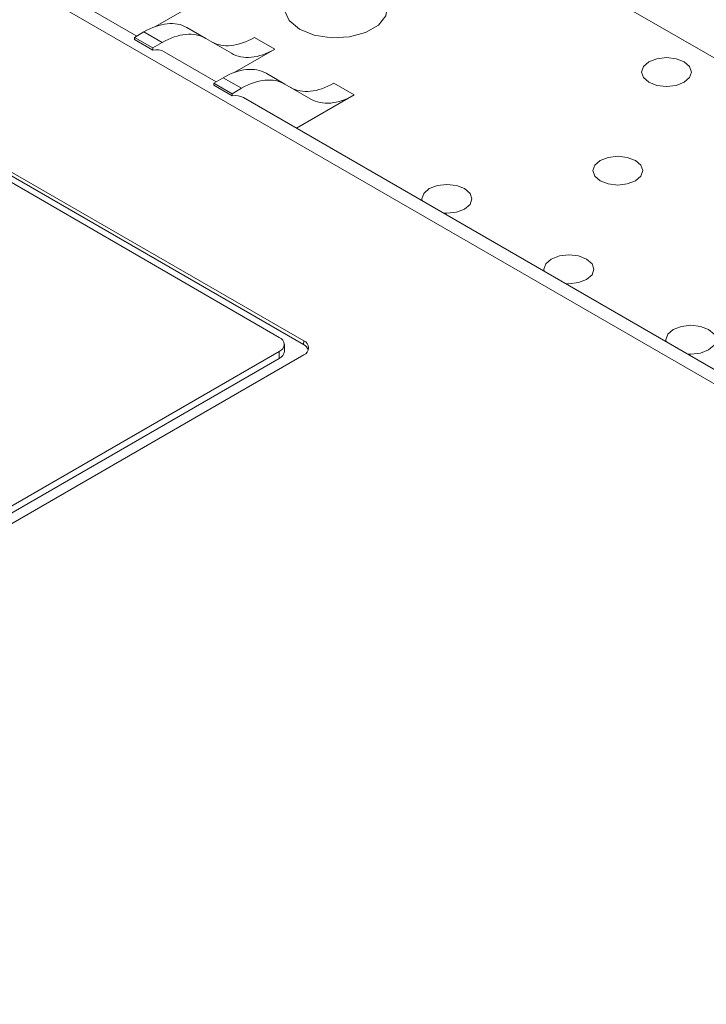
# Model space of a CAD drawing. Units: millimetres. Extents: x 47251 to 63975, y 36548 to 50892.
# Drawn here: x 49598 to 49637, y 42017 to 42074 of the extents above; entities that cross this region are included whole.
import ezdxf

# ---------------------------------------------------------------- set-up
doc = ezdxf.new("R2010")
doc.units = ezdxf.units.MM
doc.layers.add('M-OBJECT-DETAILS', color=7, linetype='Continuous', lineweight=5)

msp = doc.modelspace()

# ---------------------------------------------------------------- linework, layer by layer
at = {"layer": 'M-OBJECT-DETAILS', "linetype": 'Continuous', "lineweight": 15}
for p, q in [((49700.065, 42017.005), (49570.075, 42092.047)), ((49678.83, 42048.153), (49629.208, 42076.799)), ((49604.325, 42073.119), (49601.316, 42074.856)), ((49607.727, 42075.011), (49605.401, 42073.669)), ((49613.996, 42055.452), (49582.176, 42073.821)), ((49613.981, 42055.239), (49582.161, 42073.608)), ((49612.582, 42055.656), (49582.176, 42073.209)), ((49604.736, 42073.357), (49604.186, 42073.039)), ((49605.797, 42072.744), (49604.736, 42073.357)), ((49607.218, 42073.615), (49608.315, 42072.981)), ((49604.185, 42072.922), (49604.186, 42073.039)), ((49604.185, 42072.922), (49605.249, 42072.308)), ((49604.186, 42073.039), (49605.247, 42072.427)), ((49605.247, 42072.427), (49605.797, 42072.744)), ((49608.315, 42072.981), (49609.805, 42072.121)), ((49611.139, 42073.042), (49612.323, 42072.358)), ((49605.249, 42072.308), (49605.247, 42072.427)), ((49608.921, 42070.466), (49605.913, 42072.203)), ((49612.323, 42072.358), (49609.998, 42071.016)), ((49611.814, 42070.961), (49612.911, 42070.328)), ((49608.781, 42070.269), (49608.782, 42070.386)), ((49608.781, 42070.269), (49609.845, 42069.654)), ((49609.332, 42070.703), (49608.782, 42070.386)), ((49608.782, 42070.386), (49609.843, 42069.774)), ((49610.393, 42070.091), (49609.332, 42070.703)), ((49612.911, 42070.328), (49614.401, 42069.468)), ((49615.735, 42070.388), (49616.919, 42069.705)), ((49609.843, 42069.774), (49610.393, 42070.091)), ((49609.845, 42069.654), (49609.843, 42069.774)), ((49616.919, 42069.705), (49613.58, 42067.777)), ((49661.273, 42040.244), (49610.509, 42069.55)), ((49613.981, 42055.239), (49613.996, 42055.452)), ((49612.875, 42054.84), (49612.875, 42055.248)), ((49562.377, 42025.857), (49612.582, 42054.84)), ((49562.377, 42024.837), (49613.996, 42054.636)), ((49562.377, 42025.449), (49612.582, 42054.432)), ((49612.582, 42054.84), (49612.582, 42054.432))]:
    msp.add_line(p, q, dxfattribs=at)
at = {"layer": 'M-OBJECT-DETAILS', "linetype": 'Continuous', "lineweight": 15, "flags": 128}
for points in [[(49617.989, 42075.969), (49618.586, 42075.476), (49618.856, 42074.895), (49618.765, 42074.296), (49618.325, 42073.751), (49617.588, 42073.325), (49616.644, 42073.071), (49615.606, 42073.019), (49614.6, 42073.174), (49613.746, 42073.519), (49613.148, 42074.012), (49612.879, 42074.593), (49612.97, 42075.192), (49613.41, 42075.737), (49614.147, 42076.163), (49615.091, 42076.417), (49616.129, 42076.469), (49617.135, 42076.314), (49617.989, 42075.969)], [(49636.051, 42071.621), (49636.365, 42071.35), (49636.475, 42071.03), (49636.365, 42070.711), (49636.051, 42070.44), (49635.582, 42070.259), (49635.028, 42070.195), (49634.474, 42070.259), (49634.005, 42070.44), (49633.691, 42070.711), (49633.581, 42071.03), (49633.691, 42071.35), (49634.005, 42071.621), (49634.474, 42071.802), (49635.028, 42071.866), (49635.582, 42071.802), (49636.051, 42071.621)], [(49633.223, 42065.906), (49633.536, 42065.635), (49633.647, 42065.316), (49633.536, 42064.996), (49633.223, 42064.725), (49632.753, 42064.544), (49632.2, 42064.48), (49631.646, 42064.544), (49631.177, 42064.725), (49630.863, 42064.996), (49630.753, 42065.316), (49630.863, 42065.635), (49631.177, 42065.906), (49631.646, 42066.087), (49632.2, 42066.151), (49632.753, 42066.087), (49633.223, 42065.906)], [(49620.867, 42063.57), (49620.853, 42063.683), (49620.964, 42064.002), (49621.277, 42064.273), (49621.747, 42064.454), (49622.3, 42064.518), (49622.854, 42064.454), (49623.323, 42064.273)], [(49623.323, 42064.273), (49623.637, 42064.002), (49623.747, 42063.683), (49623.637, 42063.363), (49623.323, 42063.092), (49622.854, 42062.911), (49622.3, 42062.848), (49622.105, 42062.855)], [(49627.938, 42059.488), (49627.924, 42059.601), (49628.035, 42059.92), (49628.348, 42060.191), (49628.818, 42060.372), (49629.371, 42060.436), (49629.925, 42060.372), (49630.394, 42060.191)], [(49630.394, 42060.191), (49630.708, 42059.92), (49630.818, 42059.601), (49630.708, 42059.281), (49630.394, 42059.01), (49629.925, 42058.829), (49629.371, 42058.765), (49629.176, 42058.773)], [(49635.009, 42055.406), (49634.996, 42055.519), (49635.106, 42055.838), (49635.419, 42056.109), (49635.889, 42056.29), (49636.442, 42056.354), (49636.996, 42056.29), (49637.465, 42056.109)], [(49637.465, 42056.109), (49637.779, 42055.838), (49637.889, 42055.519), (49637.779, 42055.199), (49637.465, 42054.928), (49636.996, 42054.747), (49636.442, 42054.683), (49636.248, 42054.691)]]:
    msp.add_lwpolyline(points, dxfattribs=at)
at = {"layer": 'M-OBJECT-DETAILS', "linetype": 'Continuous', "lineweight": 15}
for centre, radius, start, end in [((49612.427, 42055.248), 0.437, 290.7836, 69.2162), ((49613.841, 42055.044), 0.437, 290.7835, 69.2163), ((49613.758, 42054.768), 0.52, 15.3911, 64.7311), ((49612.374, 42054.89), 0.503, 294.3738, 354.3062)]:
    msp.add_arc(centre, radius, start, end, dxfattribs=at)
for centre, major_axis, ratio, start_param, end_param in [((49604.674, 42069.31), (2.564, 4.293), 0.56722, 0.008347, 0.793746), ((49605.859, 42068.626), (2.433, 4.369), 0.587367, 6.274066, 7.059464), ((49611.201, 42077.089), (2.564, 4.293), 0.56722, 3.14994, 3.935338), ((49604.684, 42070.025), (1.217, 2.184), 0.587367, 6.274147, 6.71718), ((49612.261, 42076.476), (2.433, 4.369), 0.587367, 3.132473, 3.917871), ((49609.271, 42066.656), (2.564, 4.293), 0.56722, 0.008347, 0.793746), ((49610.455, 42065.973), (2.433, 4.369), 0.587367, 6.274066, 7.059464), ((49615.797, 42074.435), (2.564, 4.293), 0.56722, 3.14994, 3.935338), ((49609.281, 42067.372), (1.217, 2.184), 0.587367, 6.274147, 6.71718), ((49616.857, 42073.823), (2.433, 4.369), 0.587367, 3.132473, 3.917871)]:
    msp.add_ellipse(centre, major_axis=major_axis, ratio=ratio, start_param=start_param, end_param=end_param, dxfattribs=at)

doc.saveas('drawing.dxf')
